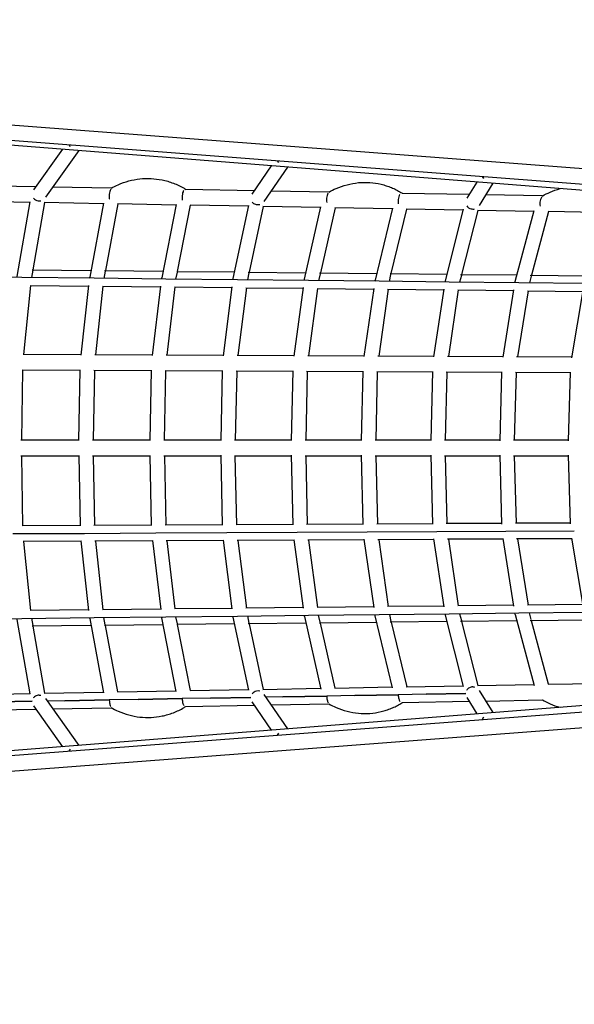
# Model space of a CAD drawing. Units: millimetres. Extents: x -10132 to 10924, y -8103 to 7518.
# Drawn here: x -2233 to -1489, y -747 to 575 of the extents above; entities that cross this region are included whole.
import ezdxf

# ---------------------------------------------------------------- set-up
doc = ezdxf.new("R2010")
doc.units = ezdxf.units.MM
doc.header["$LTSCALE"] = 20
doc.linetypes.add('HIDDEN', pattern=[9.525, 6.35, -3.175])
doc.layers.add('2d', color=230, linetype='Continuous')
doc.layers.add('CSA-No-EncroachmentZone_Hatch', color=20, linetype='HIDDEN')

msp = doc.modelspace()

# ---------------------------------------------------------------- hatches: boundary and pattern name
at = {"layer": 'CSA-No-EncroachmentZone_Hatch'}
h = msp.add_hatch(dxfattribs=at)
h.set_pattern_fill('ANSI31', color=256, scale=100)
h.set_pattern_definition([(307.875, (-5250.7, -6236.8), (250.6193, 194.926), [])])
h.paths.add_polyline_path([(5105.2, 5612.1), (4675.5, 5665.2), (4135.6, 5651.5), (4368.9, 7517.8), (5898.7, 7326.6), (5665.5, 5461.3)])
edge = h.paths.add_edge_path()
edge.add_arc((-5566.4, -4434.4), 1830, 262.8216, 279.9342, ccw=False)
edge.add_line((-5795.1, -6250), (-6219.8, -6196.5))
edge.add_arc((-6030.8, -4376.3), 1830, 245.8157, 264.0728, ccw=False)
edge.add_line((-6780.5, -6045.7), (-7013.7, -7911.5))
edge.add_line((-7013.7, -7911.5), (-5483.9, -8102.7))
edge.add_line((-5483.9, -8102.7), (-5250.7, -6236.8))

# ---------------------------------------------------------------- linework, layer by layer
at = {"layer": '2d'}
for p, q in [((-3329.9, 516.6), (-1087.5, 345.4)), ((-3331.5, 495.7), (-1087.8, 324.4)), ((-818.1, 293.4), (-3322.2, 491.6)), ((-2176.1, 400.9), (-2215, 346.3)), ((-2154, 399.1), (-2198.8, 336.4)), ((-2167.4, 406.8), (-2165.6, 404.5)), ((-1885.8, 382.9), (-1887.3, 385.4)), ((-1921.6, 340.7), (-1895.4, 378.7)), ((-1905.3, 330.8), (-1873.6, 376.9)), ((-1619.7, 356.8), (-1633.4, 335)), ((-1612.7, 364.4), (-1611, 361.5)), ((-2212.1, 350.4), (-2305.9, 352.1)), ((-2110.5, 348.6), (-2189.1, 350)), ((-1918.5, 345.2), (-2010.6, 346.8)), ((-1818.4, 343.4), (-1895.7, 344.7)), ((-1598.3, 355.2), (-1616.9, 325.5)), ((-2219.4, 329.5), (-2299.4, 331)), ((-2219.4, 329.5), (-2299.4, 331)), ((-1630.3, 340), (-1720.2, 341.6)), ((-1531.7, 338.2), (-1608.1, 339.6)), ((-2236.6, 230.1), (-2219.3, 330.2)), ((-2200.2, 329.2), (-2215.7, 239.1)), ((-2121.1, 327.8), (-2200.6, 329.2)), ((-2121.1, 327.8), (-2200.6, 329.2)), ((-2121, 328.5), (-2139.4, 229.1)), ((-2101.8, 327.4), (-2118.4, 238.1)), ((-2023.3, 326), (-2102.3, 327.4)), ((-2023.3, 326), (-2102.3, 327.4)), ((-2023.2, 326.8), (-2042.8, 228.1)), ((-2021.7, 237), (-2004, 325.7)), ((-1926.1, 324.3), (-2004.5, 325.7)), ((-1926.1, 324.3), (-2004.5, 325.7)), ((-1946.7, 227.2), (-1925.9, 325.2)), ((-1906.8, 323.9), (-1925.4, 236)), ((-1829.5, 322.6), (-1907.3, 323.9)), ((-1829.5, 322.6), (-1907.3, 323.9)), ((-1851.2, 226.3), (-1829.3, 323.6)), ((-1810.1, 322.2), (-1829.8, 235)), ((-1733.5, 320.8), (-1810.6, 322.2)), ((-1733.5, 320.8), (-1810.6, 322.2)), ((-1733.2, 321.9), (-1756.4, 225.3)), ((-1734.8, 233.9), (-1714, 320.5)), ((-1638.1, 319.1), (-1714.6, 320.5)), ((-1638.1, 319.1), (-1714.6, 320.5)), ((-1662.1, 224.4), (-1637.8, 320.3)), ((-1618.6, 318.8), (-1640.3, 232.9)), ((-1543.3, 317.4), (-1619.1, 318.8)), ((-1543.3, 317.4), (-1619.1, 318.8)), ((-1568.5, 223.5), (-1543, 318.7)), ((-1523.8, 317.1), (-1546.6, 231.9)), ((-1449.3, 315.7), (-1524.3, 317.1)), ((-1449.3, 315.7), (-1524.3, 317.1)), ((-2215.9, 238.4), (-2217.5, 228.6)), ((-2216.6, 239.1), (-2137.7, 238.3)), ((-2119.4, 238.1), (-2041, 237.2)), ((-2230.6, 228.8), (-2328.1, 229.8)), ((-2133.6, 227.7), (-2230.6, 228.8)), ((-2139.6, 227.8), (-2139.4, 229.1)), ((-2139.4, 229.1), (-2139.4, 229.1)), ((-2037.1, 226.7), (-2133.6, 227.7)), ((-2118.6, 237.3), (-2120.4, 227.6)), ((-2043, 226.7), (-2042.8, 228.1)), ((-1941.2, 225.6), (-2037.1, 226.7)), ((-2023.7, 226.5), (-2021.8, 236.1)), ((-2022.7, 237), (-1944.8, 236.2)), ((-1946.9, 225.7), (-1946.7, 227.2)), ((-1845.9, 224.6), (-1941.2, 225.6)), ((-1925.7, 235), (-1927.7, 225.5)), ((-1926.6, 236), (-1849.2, 235.2)), ((-1851.5, 224.6), (-1851.2, 226.3)), ((-1851.2, 226.3), (-1851.2, 226.3)), ((-1830.1, 233.8), (-1832.2, 224.4)), ((-1831.1, 235), (-1754.3, 234.1)), ((-1756.6, 223.6), (-1756.4, 225.3)), ((-1737.3, 223.4), (-1735.1, 232.7)), ((-1736.2, 233.9), (-1659.9, 233.1)), ((-1640.7, 231.6), (-1643, 222.4)), ((-1641.9, 232.9), (-1566.2, 232.1)), ((-1547, 230.4), (-1549.4, 221.4)), ((-1548.2, 231.9), (-1473.1, 231.1)), ((-2218.7, 218.2), (-2228.2, 125.5)), ((-2219.2, 218.2), (-2140.7, 217.3)), ((-2150.9, 124.7), (-2140.6, 218)), ((-2121.6, 217.1), (-2131.8, 125)), ((-2122.1, 217.1), (-2044.2, 216.3)), ((-2055, 124.2), (-2044.1, 217)), ((-2025.1, 216.1), (-2035.9, 124.5)), ((-2025.6, 216.1), (-1948.2, 215.2)), ((-1959.7, 123.7), (-1948.1, 216)), ((-1929.1, 215), (-1940.5, 124)), ((-1929.7, 215), (-1852.9, 214.2)), ((-1865, 123.2), (-1852.7, 215.1)), ((-1751.2, 223.6), (-1845.9, 224.6)), ((-1833.7, 214), (-1845.8, 123.6)), ((-1834.3, 214), (-1758.1, 213.2)), ((-1770.9, 122.7), (-1757.9, 214.1)), ((-1738.9, 213), (-1751.6, 123.1)), ((-1657.1, 222.5), (-1751.2, 223.6)), ((-1739.6, 213), (-1663.9, 212.2)), ((-1677.4, 122.1), (-1663.8, 213.2)), ((-1662.4, 222.6), (-1662.1, 224.4)), ((-1662.1, 224.4), (-1662.1, 224.4)), ((-1644.8, 212), (-1658.1, 122.6)), ((-1563.6, 221.5), (-1657.1, 222.5)), ((-1645.4, 212), (-1570.4, 211.1)), ((-1584.5, 121.6), (-1570.3, 212.2)), ((-1568.8, 221.6), (-1568.5, 223.5)), ((-1568.5, 223.5), (-1568.5, 223.5)), ((-1470.9, 220.5), (-1563.6, 221.5)), ((-1551.2, 210.9), (-1565.2, 122.1)), ((-1551.9, 210.9), (-1477.6, 210.1)), ((-1492.4, 121.1), (-1477.4, 211.3)), ((-2150.9, 125.1), (-2228.9, 125.5)), ((-2055, 124.6), (-2132.6, 125)), ((-1959.7, 124.1), (-2036.8, 124.5)), ((-1864.9, 123.7), (-1941.5, 124)), ((-1770.8, 123.2), (-1846.8, 123.6)), ((-1677.3, 122.7), (-1752.8, 123.1)), ((-1584.4, 122.2), (-1659.4, 122.6)), ((-1492.3, 121.8), (-1566.6, 122.1)), ((-2229.5, 104.5), (-2231.1, 10.5)), ((-2152.2, 104.1), (-2230.1, 104.5)), ((-2153.9, 10), (-2152.2, 104.6)), ((-2133.2, 104), (-2134.9, 10.5)), ((-2056.4, 103.6), (-2133.8, 104)), ((-2058.2, 10), (-2056.4, 104.2)), ((-2039.2, 10.5), (-2037.4, 103.5)), ((-1961.1, 103.1), (-2038, 103.5)), ((-1963.1, 9.9), (-1961.1, 103.8)), ((-1942.1, 103), (-1944.1, 10.5)), ((-1866.5, 102.7), (-1942.9, 103)), ((-1868.6, 9.9), (-1866.5, 103.3)), ((-1847.5, 102.6), (-1849.6, 10.5)), ((-1772.5, 102.2), (-1848.3, 102.6)), ((-1774.6, 9.8), (-1772.4, 102.9)), ((-1753.5, 102.1), (-1755.6, 10.5)), ((-1679, 101.7), (-1754.3, 102.1)), ((-1681.3, 9.8), (-1679, 102.5)), ((-1660, 101.6), (-1662.3, 10.5)), ((-1586.3, 101.2), (-1660.9, 101.6)), ((-1588.7, 9.7), (-1586.3, 102.1)), ((-1567.3, 101.1), (-1569.7, 10.5)), ((-1494.2, 100.8), (-1568.2, 101.1)), ((-1496.7, 9.7), (-1494.2, 101.7)), ((-2153.9, 10.5), (-2231.7, 10.5)), ((-2058.2, 10.5), (-2135.6, 10.5)), ((-1963.1, 10.5), (-2039.9, 10.5)), ((-1868.6, 10.5), (-1944.9, 10.5)), ((-1774.6, 10.5), (-1850.4, 10.5)), ((-1681.3, 10.5), (-1756.5, 10.5)), ((-1588.7, 10.5), (-1663.3, 10.5)), ((-1496.7, 10.5), (-1570.7, 10.5)), ((-2231.7, -10.5), (-2153.9, -10.5)), ((-2231.1, -10.5), (-2229.5, -104.5)), ((-2153.9, -10), (-2152.2, -104.6)), ((-2135.6, -10.5), (-2058.2, -10.5)), ((-2134.9, -10.5), (-2133.2, -104)), ((-2056.4, -104.2), (-2058.2, -10)), ((-2039.9, -10.5), (-1963.1, -10.5)), ((-2039.2, -10.5), (-2037.4, -103.5)), ((-1961.1, -103.8), (-1963.1, -9.9)), ((-1944.9, -10.5), (-1868.6, -10.5)), ((-1942.1, -103), (-1944.1, -10.5)), ((-1866.5, -103.3), (-1868.6, -9.9)), ((-1850.4, -10.5), (-1774.6, -10.5)), ((-1849.6, -10.5), (-1847.5, -102.6)), ((-1772.4, -102.9), (-1774.6, -9.8)), ((-1756.5, -10.5), (-1681.3, -10.5)), ((-1755.6, -10.5), (-1753.4, -102.1)), ((-1679, -102.5), (-1681.3, -9.8)), ((-1663.3, -10.5), (-1588.7, -10.5)), ((-1662.3, -10.5), (-1660, -101.6)), ((-1586.2, -102.1), (-1588.7, -9.7)), ((-1570.7, -10.5), (-1496.7, -10.5)), ((-1569.7, -10.5), (-1567.3, -101.1)), ((-1494.1, -101.7), (-1496.7, -9.7)), ((-2152.2, -104.1), (-2230.1, -104.5)), ((-2056.4, -103.6), (-2133.8, -104)), ((-1961.1, -103.1), (-2038, -103.5)), ((-1866.5, -102.7), (-1942.9, -103)), ((-1772.5, -102.2), (-1848.3, -102.6)), ((-1679, -101.7), (-1754.3, -102.1)), ((-1586.3, -101.2), (-1660.9, -101.6)), ((-1494.2, -100.8), (-1568.2, -101.1)), ((-2242.4, -115), (-2146.3, -114.6)), ((-2146.2, -114.6), (-2050.6, -114.1)), ((-2050.5, -114.1), (-1955.5, -113.6)), ((-1955.4, -113.6), (-1861, -113.1)), ((-1860.9, -113.1), (-1767, -112.6)), ((-1767, -112.6), (-1673.8, -112.2)), ((-1673.7, -112.2), (-1581.1, -111.7)), ((-1581.1, -111.7), (-1489.2, -111.2)), ((-2150.9, -125.1), (-2228.9, -125.5)), ((-2228.2, -125.5), (-2218.7, -218.2)), ((-2140.6, -218), (-2150.9, -124.7)), ((-2055, -124.6), (-2132.6, -125)), ((-2131.8, -125), (-2121.6, -217.1)), ((-2055, -124.2), (-2044.1, -217)), ((-1959.7, -124.1), (-2036.8, -124.5)), ((-2035.9, -124.5), (-2025.1, -216.1)), ((-1948.1, -216), (-1959.7, -123.7)), ((-1864.9, -123.7), (-1941.5, -124)), ((-1940.5, -124), (-1929.1, -215)), ((-1852.7, -215.1), (-1865, -123.2)), ((-1770.8, -123.2), (-1846.8, -123.6)), ((-1845.8, -123.6), (-1833.7, -214)), ((-1757.9, -214.1), (-1770.9, -122.6)), ((-1677.3, -122.7), (-1752.8, -123.1)), ((-1751.6, -123.1), (-1738.9, -213)), ((-1663.8, -213.2), (-1677.4, -122.1)), ((-1584.4, -122.2), (-1659.4, -122.6)), ((-1658.1, -122.6), (-1644.8, -212)), ((-1570.3, -212.3), (-1584.5, -121.6)), ((-1492.3, -121.8), (-1566.6, -122.1)), ((-1565.2, -122.1), (-1551.2, -210.9)), ((-1477.4, -211.3), (-1492.4, -121.1)), ((-1570.4, -211.2), (-1645.4, -212)), ((-1477.6, -210.2), (-1551.9, -211)), ((-2140.7, -217.3), (-2219.2, -218.2)), ((-2044.2, -216.3), (-2122.1, -217.1)), ((-1948.2, -215.3), (-2025.6, -216.1)), ((-1941.2, -225.6), (-1845.9, -224.6)), ((-1852.9, -214.2), (-1929.7, -215.1)), ((-1845.9, -224.6), (-1751.2, -223.6)), ((-1758.1, -213.2), (-1834.3, -214)), ((-1830.1, -233.9), (-1832.2, -224.5)), ((-1756.4, -225.3), (-1756.6, -223.6)), ((-1751.2, -223.6), (-1657.1, -222.5)), ((-1663.9, -212.2), (-1739.6, -213)), ((-1737.3, -223.4), (-1735.1, -232.7)), ((-1662.1, -224.4), (-1662.4, -222.6)), ((-1637.8, -320.3), (-1662.1, -224.4)), ((-1662.1, -224.4), (-1662.1, -224.4)), ((-1657.1, -222.5), (-1563.6, -221.5)), ((-1643, -222.4), (-1640.7, -231.6)), ((-1568.5, -223.5), (-1568.8, -221.6)), ((-1568.5, -223.5), (-1568.5, -223.5)), ((-1568.5, -223.5), (-1543, -318.8)), ((-1563.6, -221.5), (-1470.9, -220.5)), ((-1547, -230.4), (-1549.4, -221.4)), ((-2328.1, -229.8), (-2230.6, -228.8)), ((-2219.3, -330.2), (-2236.6, -230.1)), ((-2230.6, -228.8), (-2133.6, -227.7)), ((-2217.5, -228.6), (-2215.9, -238.4)), ((-2139.4, -229.1), (-2139.6, -227.8)), ((-2139.4, -229.1), (-2139.4, -229.1)), ((-2139.4, -229.1), (-2121, -328.5)), ((-2133.6, -227.7), (-2037.1, -226.7)), ((-2118.6, -237.3), (-2120.4, -227.6)), ((-2041, -237.3), (-2119.4, -238.1)), ((-2043, -226.7), (-2042.8, -228.2)), ((-2042.8, -228.2), (-2042.8, -228.2)), ((-2023.2, -326.9), (-2042.8, -228.2)), ((-2037.1, -226.7), (-1941.2, -225.6)), ((-2021.8, -236.1), (-2023.7, -226.5)), ((-1944.8, -236.2), (-2022.7, -237.1)), ((-2004, -325.7), (-2021.7, -237.1)), ((-1946.7, -227.2), (-1946.9, -225.7)), ((-1925.9, -325.2), (-1946.7, -227.2)), ((-1927.7, -225.5), (-1925.7, -235)), ((-1849.2, -235.2), (-1926.6, -236)), ((-1925.4, -236), (-1906.8, -324)), ((-1851.2, -226.3), (-1851.5, -224.7)), ((-1851.2, -226.3), (-1851.2, -226.3)), ((-1851.2, -226.3), (-1829.3, -323.6)), ((-1754.3, -234.2), (-1831.1, -235)), ((-1810.1, -322.2), (-1829.8, -235)), ((-1733.2, -321.9), (-1756.4, -225.3)), ((-1659.9, -233.1), (-1736.2, -234)), ((-1734.8, -233.9), (-1714, -320.5)), ((-1566.2, -232.1), (-1641.9, -232.9)), ((-1640.3, -232.9), (-1618.6, -318.8)), ((-1473.1, -231.1), (-1548.2, -231.9)), ((-1523.8, -317.1), (-1546.6, -231.9)), ((-2137.7, -238.3), (-2216.6, -239.2)), ((-2215.7, -239.2), (-2200.2, -329.2)), ((-2101.8, -327.4), (-2118.4, -238.1)), ((-818.1, -293.4), (-3322.2, -491.6)), ((-3321.1, -494.9), (-824.4, -304.3)), ((-1524.3, -317.1), (-1449.3, -315.8)), ((-3318.9, -515.8), (-824.2, -325.3)), ((-2299.4, -331), (-2219.4, -329.6)), ((-2200.6, -329.2), (-2121.1, -327.8)), ((-2102.3, -327.5), (-2023.3, -326)), ((-2004.5, -325.7), (-1926.1, -324.3)), ((-1907.3, -324), (-1829.5, -322.6)), ((-1810.6, -322.2), (-1733.5, -320.8)), ((-1714.6, -320.5), (-1638.1, -319.1)), ((-1634.8, -329.5), (-1688.1, -330.5)), ((-1688.1, -330.5), (-1634.8, -329.5)), ((-1635.5, -329.5), (-1635.5, -329.5)), ((-1619.1, -318.8), (-1543.3, -317.4)), ((-1616.9, -325.5), (-1598.3, -355.2)), ((-2216.6, -339.9), (-2271.2, -340.9)), ((-2271.2, -340.9), (-2216.6, -339.9)), ((-2217.6, -340), (-2217.6, -340)), ((-2198.8, -336.4), (-2154, -399.1)), ((-2172.7, -339.2), (-2196.5, -339.6)), ((-2172.7, -339.2), (-2196.5, -339.6)), ((-2113.1, -338.1), (-2172.7, -339.2)), ((-2172.7, -339.2), (-2113.1, -338.1)), ((-2119.2, -338.2), (-2119.2, -338.2)), ((-2074.6, -337.4), (-2113.1, -338.1)), ((-2074.6, -337.4), (-2113.1, -338.1)), ((-2015.3, -336.3), (-2074.6, -337.4)), ((-2074.6, -337.4), (-2015.3, -336.3)), ((-1977.1, -335.6), (-2015.3, -336.3)), ((-1977.1, -335.6), (-2015.3, -336.3)), ((-1923.1, -334.7), (-1977.1, -335.6)), ((-1977.1, -335.6), (-1923.1, -334.7)), ((-1923.9, -334.7), (-1923.9, -334.7)), ((-1895.4, -378.7), (-1921.6, -340.7)), ((-1873.6, -376.9), (-1905.3, -330.8)), ((-1880.2, -333.9), (-1902.9, -334.3)), ((-1880.2, -333.9), (-1902.9, -334.3)), ((-1895.7, -344.8), (-1818.4, -343.4)), ((-1821.4, -332.9), (-1880.2, -333.9)), ((-1880.2, -333.9), (-1821.4, -332.9)), ((-1827.2, -333), (-1827.2, -333)), ((-1783.8, -332.2), (-1821.4, -332.9)), ((-1783.8, -332.2), (-1821.4, -332.9)), ((-1725.4, -331.1), (-1783.8, -332.2)), ((-1783.8, -332.2), (-1725.4, -331.1)), ((-1688.1, -330.5), (-1725.4, -331.1)), ((-1688.1, -330.5), (-1725.4, -331.1)), ((-1720.2, -341.6), (-1630.3, -340)), ((-1633.4, -335), (-1619.7, -356.8)), ((-1608.1, -339.6), (-1531.7, -338.2)), ((-2305.9, -352.1), (-2212.1, -350.4)), ((-2215, -346.3), (-2176.1, -400.9)), ((-2189.1, -350), (-2110.5, -348.6)), ((-2010.6, -346.8), (-1918.5, -345.2)), ((-1611, -361.4), (-1612.7, -364.5)), ((-1887.4, -385.4), (-1885.7, -382.8)), ((-2165.6, -404.4), (-2167.4, -406.8))]:
    msp.add_line(p, q, dxfattribs=at)
for centre, major_axis, ratio, start_param, end_param in [((-2208, 339.8), (-8.84, 3.69), 0.830378, 1.092267, 1.838706), ((-2208, 339.8), (-8.84, 3.69), 0.830378, -4.44448, -4.28787), ((-2208, 339.8), (-8.84, 3.69), 0.830378, -4.28787, -4.038007), ((-2109.5, 338.1), (5.07, -8.04), 0.26637, -1.897037, -1.896951), ((-2109.5, 338.1), (-9.34, 1.73), 0.004768, -1.164974, -1.164928), ((-1817.5, 332.8), (-9.27, 2.09), 0.003738, -1.111614, -1.111561), ((-1817.5, 332.8), (5.1, -8.02), 0.291284, -1.950954, -1.950855), ((-1914.2, 334.6), (-8.77, 3.77), 0.870648, 1.031109, 1.262248), ((-1625.7, 329.4), (-8.75, 3.75), 0.911946, 0.957373, 1.741893), ((-1625.7, 329.4), (-8.75, 3.75), 0.911946, -4.541292, -4.2961), ((-1625.7, 329.4), (-8.75, 3.75), 0.911946, -4.2961, -4.031312), ((-1530.8, 327.7), (-9.18, 2.46), 0.002154, -1.056842, -1.056782), ((-1530.8, 327.7), (5.13, -8), 0.314501, -2.008394, -2.008281), ((-2033.4, 226.7), (-9.39, 1.48), 0.003606, -0.000142, 0.000142), ((-1937.4, 225.6), (-9.38, 1.58), 0.003329, -0.00014, 0.00014), ((-1747, 223.6), (-9.34, 1.78), 0.00264, -0.000125, 0.000125), ((-1747, -223.6), (9.34, 1.78), 0.002613, 3.141469, 3.141716), ((-1914.2, -334.6), (-8.77, -3.77), 0.870671, -1.795843, -1.031153), ((-1914.2, -334.6), (-8.77, -3.77), 0.870671, -2.253998, -1.795843), ((-1625.7, -329.4), (-8.75, -3.75), 0.911964, -1.74196, -1.209355), ((-1625.7, -329.4), (-8.75, -3.75), 0.911964, -1.987154, -1.74196), ((-2208, -339.9), (-8.83, -3.69), 0.830405, -1.838768, -1.281454), ((-2208, -339.9), (-8.83, -3.69), 0.830405, -1.995382, -1.838768), ((-2011.6, -336.3), (9.32, 1.85), 0.004469, -1.505635, -1.505101), ((-1914.2, -334.6), (-8.77, -3.77), 0.870671, -0.447195, -0.447028), ((-1721.3, -331.1), (9.24, 2.21), 0.003268, -1.518984, -1.518559)]:
    msp.add_ellipse(centre, major_axis=major_axis, ratio=ratio, start_param=start_param, end_param=end_param, dxfattribs=at)
at = {"layer": '2d', "extrusion": (0, 0, -1)}
for centre, major_axis, ratio, start_param, end_param in [((-1914.2, 334.6), (8.77, -3.77), 0.870648, -4.937371, -4.403841), ((-1914.2, 334.6), (8.77, -3.77), 0.870648, 0.887677, 1.345815), ((-1937.4, -225.6), (9.38, 1.58), 0.003308, -3.141732, -3.141454), ((-1625.7, -329.4), (8.75, 3.75), 0.911964, -2.71288, -2.71272), ((-1625.7, -329.4), (8.75, 3.75), 0.911964, -2.184169, -1.932238), ((-1625.7, -329.4), (8.75, 3.75), 0.911964, -1.154439, -0.889641), ((-2208, -339.9), (8.83, 3.69), 0.830405, -2.688573, -2.688398), ((-2208, -339.9), (8.83, 3.69), 0.830405, -2.049289, -1.860139), ((-2208, -339.9), (8.83, 3.69), 0.830405, -1.146211, -0.896327), ((-2011.6, -336.3), (5.46, -7.77), 0.331225, -1.358902, -1.358801), ((-1721.3, -331.1), (5.55, -7.71), 0.376107, -1.325299, -1.325204)]:
    msp.add_ellipse(centre, major_axis=major_axis, ratio=ratio, start_param=start_param, end_param=end_param, dxfattribs=at)
at = {"layer": '2d'}
for points, knots in [([(-2110.7, 348.5), (-2107.6, 350.2), (-2104.4, 351.8), (-2096.5, 355.3), (-2091.7, 357), (-2082, 359.6), (-2077.1, 360.5), (-2067.1, 361.6), (-2062.1, 361.8), (-2052.1, 361.3), (-2047.2, 360.7), (-2042.3, 359.7)], [5.7856539, 5.7856539, 5.7856539, 5.7856539, 5.8876928, 5.8876928, 6.0337715, 6.0337715, 6.1798502, 6.1798502, 6.3259288, 6.3259288, 6.4720075, 6.4720075, 6.4720075, 6.4720075]), ([(-2042.3, 359.7), (-2039.7, 359.2), (-2037.1, 358.6), (-2032.1, 357.1), (-2029.6, 356.2), (-2024.7, 354.3), (-2022.2, 353.3), (-2017.5, 351), (-2015.1, 349.7), (-2012, 347.9), (-2011.1, 347.3), (-2010.2, 346.8)], [0.1888222, 0.1888222, 0.1888222, 0.1888222, 0.2660915, 0.2660915, 0.3433607, 0.3433607, 0.42063, 0.42063, 0.4978992, 0.4978992, 0.5278469, 0.5278469, 0.5278469, 0.5278469]), ([(-2111.2, 347.2), (-2111.5, 346.8), (-2111.8, 346.2), (-2112, 345.6), (-2112.4, 344.6), (-2112.7, 343.4), (-2112.9, 342.2), (-2113.1, 340.9), (-2113.2, 339.5), (-2113.2, 338.2), (-2113.3, 336.9), (-2113.2, 335.7), (-2113.1, 334.6), (-2113.1, 334.5), (-2113.1, 334.3), (-2113, 334.2)], [5.513404, 5.513404, 5.513404, 5.513404, 8.299432, 8.299432, 8.299432, 12.449148, 12.449148, 12.449148, 16.598863, 16.598863, 16.598863, 20.278047, 20.278047, 20.278047, 20.667109, 20.667109, 20.667109, 20.667109]), ([(-2013.4, 345.3), (-2013.7, 344.9), (-2014, 344.4), (-2014.2, 343.8), (-2014.6, 342.8), (-2014.9, 341.7), (-2015.1, 340.4), (-2015.3, 339.2), (-2015.4, 337.8), (-2015.5, 336.4), (-2015.5, 335.2), (-2015.4, 334), (-2015.3, 332.9), (-2015.3, 332.8), (-2015.3, 332.6), (-2015.3, 332.5)], [5.75458, 5.75458, 5.75458, 5.75458, 8.299432, 8.299432, 8.299432, 12.449148, 12.449148, 12.449148, 16.598863, 16.598863, 16.598863, 20.229052, 20.229052, 20.229052, 20.604432, 20.604432, 20.604432, 20.604432]), ([(-1818.6, 343.2), (-1815.4, 345.1), (-1812.1, 346.8), (-1803.9, 350.3), (-1799, 352), (-1789, 354.6), (-1783.9, 355.5), (-1773.7, 356.5), (-1768.6, 356.6), (-1758.4, 355.8), (-1753.3, 355), (-1748.4, 353.9)], [5.7853353, 5.7853353, 5.7853353, 5.7853353, 5.8931563, 5.8931563, 6.0449645, 6.0449645, 6.1967727, 6.1967727, 6.3485809, 6.3485809, 6.5003891, 6.5003891, 6.5003891, 6.5003891]), ([(-1748.4, 353.9), (-1746, 353.3), (-1743.7, 352.6), (-1739.1, 351.1), (-1736.9, 350.3), (-1732.4, 348.5), (-1730.2, 347.5), (-1725.9, 345.3), (-1723.8, 344.1), (-1721.1, 342.4), (-1720.4, 342), (-1719.8, 341.6)], [0.2172038, 0.2172038, 0.2172038, 0.2172038, 0.2887436, 0.2887436, 0.3602833, 0.3602833, 0.431823, 0.431823, 0.5033627, 0.5033627, 0.5265388, 0.5265388, 0.5265388, 0.5265388]), ([(-1532, 338.1), (-1528.7, 340), (-1525.2, 341.8), (-1517.3, 345.2), (-1512.8, 346.8), (-1508.3, 348)], [5.7849887, 5.7849887, 5.7849887, 5.7849887, 5.8984359, 5.8984359, 6.0388169, 6.0388169, 6.0388169, 6.0388169]), ([(-1819.3, 342.1), (-1819.6, 341.6), (-1819.9, 341), (-1820.2, 340.3), (-1820.6, 339.4), (-1821, 338.2), (-1821.2, 337), (-1821.4, 335.7), (-1821.6, 334.3), (-1821.6, 332.9), (-1821.6, 331.8), (-1821.6, 330.6), (-1821.4, 329.5), (-1821.4, 329.4), (-1821.4, 329.3), (-1821.4, 329.2)], [5.284118, 5.284118, 5.284118, 5.284118, 8.299432, 8.299432, 8.299432, 12.449148, 12.449148, 12.449148, 16.598863, 16.598863, 16.598863, 20.142067, 20.142067, 20.142067, 20.469399, 20.469399, 20.469399, 20.469399]), ([(-1723.2, 340.3), (-1723.6, 339.8), (-1723.9, 339.3), (-1724.1, 338.6), (-1724.6, 337.7), (-1724.9, 336.5), (-1725.1, 335.2), (-1725.4, 334), (-1725.5, 332.6), (-1725.5, 331.2), (-1725.6, 330.1), (-1725.5, 328.9), (-1725.4, 327.8), (-1725.4, 327.7), (-1725.3, 327.6), (-1725.3, 327.5)], [5.516375, 5.516375, 5.516375, 5.516375, 8.299432, 8.299432, 8.299432, 12.449148, 12.449148, 12.449148, 16.598863, 16.598863, 16.598863, 20.098315, 20.098315, 20.098315, 20.396975, 20.396975, 20.396975, 20.396975]), ([(-1532.7, 337.1), (-1533.1, 336.6), (-1533.5, 336), (-1533.8, 335.2), (-1534.3, 334.2), (-1534.6, 333.1), (-1534.9, 331.8), (-1535.1, 330.6), (-1535.3, 329.2), (-1535.3, 327.8), (-1535.3, 326.7), (-1535.3, 325.6), (-1535.1, 324.5), (-1535.1, 324.4), (-1535.1, 324.3), (-1535.1, 324.3)], [5.019643, 5.019643, 5.019643, 5.019643, 8.299432, 8.299432, 8.299432, 12.449148, 12.449148, 12.449148, 16.598863, 16.598863, 16.598863, 20.015959, 20.015959, 20.015959, 20.242154, 20.242154, 20.242154, 20.242154]), ([(-2113.1, -338.1), (-2113.1, -339.1), (-2113, -340.2), (-2112.9, -341.1), (-2112.8, -341.5), (-2112.8, -341.8), (-2112.8, -342.1), (-2112.6, -343.1), (-2112.4, -344), (-2112.2, -344.8), (-2112.1, -345), (-2112, -345.3), (-2111.9, -345.5), (-2111.7, -346.1), (-2111.5, -346.7), (-2111.2, -347.1)], [0, 0, 0, 0, 3.108151, 3.108151, 3.108151, 4.144321, 4.144321, 4.144321, 7.252107, 7.252107, 7.252107, 8.288128, 8.288128, 8.288128, 10.910438, 10.910438, 10.910438, 10.910438]), ([(-2015.3, -336.3), (-2015.3, -337.4), (-2015.2, -338.4), (-2015.1, -339.4), (-2015.1, -339.7), (-2015, -340), (-2015, -340.4), (-2014.8, -341.3), (-2014.6, -342.2), (-2014.4, -343), (-2014.3, -343.3), (-2014.2, -343.5), (-2014.1, -343.8), (-2013.9, -344.4), (-2013.6, -345), (-2013.3, -345.5)], [0, 0, 0, 0, 3.108648, 3.108648, 3.108648, 4.144984, 4.144984, 4.144984, 7.253268, 7.253268, 7.253268, 8.289455, 8.289455, 8.289455, 11.154943, 11.154943, 11.154943, 11.154943]), ([(-1821.4, -332.9), (-1821.4, -333.9), (-1821.4, -334.9), (-1821.2, -335.9), (-1821.2, -336.2), (-1821.1, -336.6), (-1821.1, -336.9), (-1820.9, -337.8), (-1820.7, -338.7), (-1820.4, -339.5), (-1820.3, -339.8), (-1820.3, -340.1), (-1820.2, -340.3), (-1819.9, -341), (-1819.6, -341.5), (-1819.3, -342)], [0, 0, 0, 0, 3.109634, 3.109634, 3.109634, 4.146299, 4.146299, 4.146299, 7.255569, 7.255569, 7.255569, 8.292085, 8.292085, 8.292085, 11.157186, 11.157186, 11.157186, 11.157186]), ([(-1818.6, -343.2), (-1815.4, -345.1), (-1812.1, -346.8), (-1803.9, -350.3), (-1799, -352.1), (-1789, -354.7), (-1783.9, -355.6), (-1773.7, -356.5), (-1768.6, -356.6), (-1758.4, -355.8), (-1753.3, -355.1), (-1748.4, -353.9)], [2.6437547, 2.6437547, 2.6437547, 2.6437547, 2.7515732, 2.7515732, 2.903379, 2.903379, 3.0551848, 3.0551848, 3.2069906, 3.2069906, 3.3587964, 3.3587964, 3.3587964, 3.3587964]), ([(-1748.4, -353.9), (-1746, -353.3), (-1743.7, -352.6), (-1739.1, -351.2), (-1736.9, -350.3), (-1732.4, -348.5), (-1730.2, -347.5), (-1725.9, -345.3), (-1723.8, -344.1), (-1721.1, -342.4), (-1720.4, -342), (-1719.8, -341.6)], [3.3587964, 3.3587964, 3.3587964, 3.3587964, 3.4303385, 3.4303385, 3.5018807, 3.5018807, 3.5734228, 3.5734228, 3.6449649, 3.6449649, 3.6681435, 3.6681435, 3.6681435, 3.6681435]), ([(-1725.4, -331.1), (-1725.4, -332.2), (-1725.3, -333.2), (-1725.2, -334.2), (-1725.1, -334.5), (-1725.1, -334.8), (-1725, -335.2), (-1724.8, -336.1), (-1724.6, -337), (-1724.3, -337.8), (-1724.3, -338.1), (-1724.2, -338.3), (-1724.1, -338.6), (-1723.8, -339.3), (-1723.4, -339.9), (-1723.1, -340.4)], [0, 0, 0, 0, 3.110123, 3.110123, 3.110123, 4.146951, 4.146951, 4.146951, 7.256709, 7.256709, 7.256709, 8.293388, 8.293388, 8.293388, 11.392747, 11.392747, 11.392747, 11.392747]), ([(-1532, -338.1), (-1528.7, -340), (-1525.2, -341.8), (-1517.3, -345.2), (-1512.8, -346.8), (-1508.3, -348)], [2.6434078, 2.6434078, 2.6434078, 2.6434078, 2.7568526, 2.7568526, 2.896964, 2.896964, 2.896964, 2.896964]), ([(-2110.7, -348.5), (-2107.6, -350.3), (-2104.4, -351.9), (-2096.5, -355.3), (-2091.7, -357), (-2082, -359.6), (-2077.1, -360.6), (-2067.1, -361.7), (-2062.1, -361.8), (-2052.1, -361.4), (-2047.2, -360.7), (-2042.3, -359.7)], [2.6440734, 2.6440734, 2.6440734, 2.6440734, 2.7461099, 2.7461099, 2.8921861, 2.8921861, 3.0382623, 3.0382623, 3.1843385, 3.1843385, 3.3304147, 3.3304147, 3.3304147, 3.3304147]), ([(-2042.3, -359.7), (-2039.7, -359.2), (-2037.1, -358.6), (-2032.1, -357.1), (-2029.6, -356.2), (-2024.7, -354.4), (-2022.2, -353.3), (-2017.5, -351), (-2015.1, -349.8), (-2012, -347.9), (-2011.1, -347.4), (-2010.2, -346.8)], [3.3304147, 3.3304147, 3.3304147, 3.3304147, 3.4076864, 3.4076864, 3.4849582, 3.4849582, 3.5622299, 3.5622299, 3.6395016, 3.6395016, 3.6694518, 3.6694518, 3.6694518, 3.6694518])]:
    msp.add_open_spline(points, degree=3, knots=knots, dxfattribs=at)
for points in [[(-2089.1, -337.7), (-2089.1, -337.7), (-2089.1, -337.7), (-2089.1, -337.7)], [(-2031.6, -336.6), (-2031.6, -336.6), (-2031.6, -336.6), (-2031.6, -336.6)], [(-1797.2, -332.4), (-1797.2, -332.4), (-1797.2, -332.4), (-1797.2, -332.4)], [(-1740.9, -331.4), (-1740.9, -331.4), (-1740.9, -331.4), (-1740.9, -331.4)]]:
    msp.add_open_spline(points, degree=3, dxfattribs=at)

doc.saveas('drawing.dxf')
